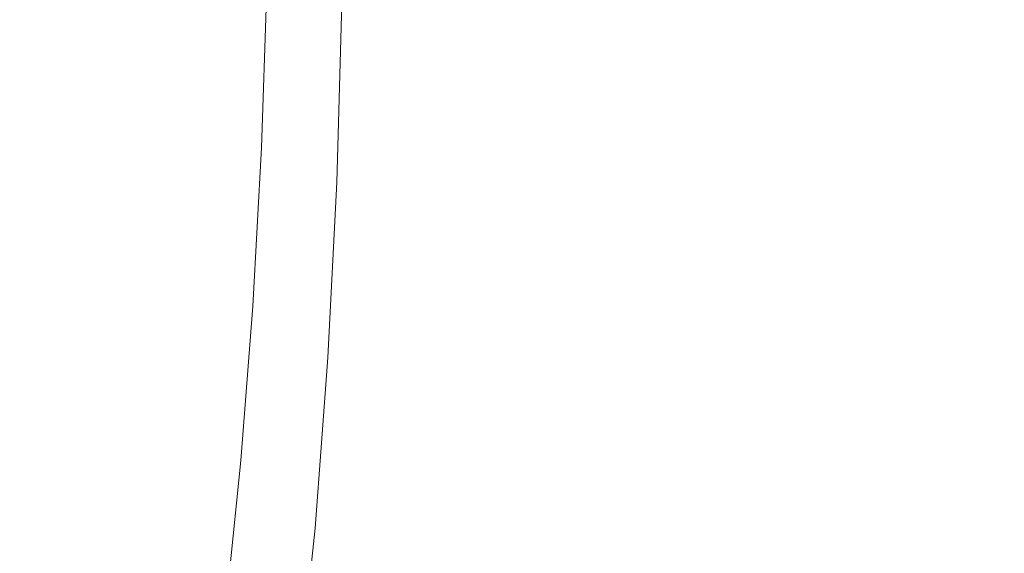
# Model space of a CAD drawing. Extents: x -61 to 61, y -140 to 24.
# Drawn here: x -58 to -50, y -5 to -1 of the extents above; entities that cross this region are included whole.
import ezdxf

# ---------------------------------------------------------------- set-up
doc = ezdxf.new("R2010")
doc.units = 0
doc.header["$LTSCALE"] = 500
doc.header["$MEASUREMENT"] = 0
doc.layers.add('FERRO_CHROM', color=7, linetype='Continuous')
doc.layers.add('FERRO_CIEPLA', color=7, linetype='Continuous')

msp = doc.modelspace()

# ---------------------------------------------------------------- linework, layer by layer
at = {"layer": 'FERRO_CHROM', "lineweight": 0}
for points, invisible_edges in [([(-57.2165, -1.558, 41.6452), (-57.1329, -0.7644, 41.9481), (-57.3502, -0.4949, 41.2762), (-57.4724, -1.1958, 40.8394)], 15), ([(-53.6487, -1.5741, 46.3288), (-53.4729, -1.1277, 46.4168), (-53.611, -0.4903, 46.4436), (-53.7763, -0.7965, 46.385)], 15), ([(-52.6719, -1.0448, 46.4141), (-52.9471, -0.5621, 46.4689), (-53.0933, -1.1679, 46.4295), (-52.7727, -1.6945, 46.3543)], 15), ([(-53.0933, -1.1679, 46.4295), (-53.3174, -0.5831, 46.4706), (-53.4729, -1.1277, 46.4168), (-53.2413, -1.7682, 46.351)], 15), ([(-57.8974, -1.4829, 39.2884), (-57.5965, -2.0045, 40.3586), (-57.4724, -1.1958, 40.8394), (-57.7332, -0.6746, 39.9303)], 15), ([(-54.8894, -0.7418, 17.7242), (-54.1486, -0.701, 17.6767), (-53.851, -1.3594, 17.6249), (-54.5381, -1.4475, 17.6676)], 15), ([(-52.2675, -0.6912, 46.3636), (-52.2957, -1.3899, 46.3263), (-51.8479, -1.6288, 46.2092), (-51.9051, -0.8194, 46.2684)], 15), ([(-56.9692, -1.8036, 42.3446), (-56.9082, -0.899, 42.5783), (-57.1329, -0.7644, 41.9481), (-57.2165, -1.558, 41.6452)], 15), ([(-55.4792, -0.7928, 17.743), (-54.8894, -0.7418, 17.7242), (-54.5381, -1.4475, 17.6676), (-55.0978, -1.5496, 17.6848)], 15), ([(-55.954, -0.8455, 17.7409), (-55.5608, -1.6522, 17.6838), (-55.9579, -1.7419, 17.6718), (-56.3497, -0.8918, 17.7257)], 15), ([(-55.954, -0.8455, 17.7409), (-55.4792, -0.7928, 17.743), (-55.0978, -1.5496, 17.6848), (-55.5608, -1.6522, 17.6838)], 15), ([(-53.8476, -1.9476, 46.2157), (-53.6487, -1.5741, 46.3288), (-53.7763, -0.7965, 46.385), (-53.9651, -0.9892, 46.3058)], 15), ([(-51.9051, -0.8194, 46.2684), (-51.8479, -1.6288, 46.2092), (-51.3581, -1.7931, 46.0662), (-51.5191, -0.9018, 46.146)], 15), ([(-57.7769, -0.8878, 17.7066), (-57.3799, -0.9297, 17.6878), (-57.105, -1.8504, 17.6705), (-57.5967, -1.7664, 17.7152)], 15), ([(-56.6981, -0.9254, 17.706), (-56.3238, -1.8123, 17.6588), (-56.6935, -1.8571, 17.655), (-57.0309, -0.9401, 17.6905)], 15), ([(-56.7343, -1.975, 42.9344), (-56.6858, -0.9898, 43.1316), (-56.9082, -0.899, 42.5783), (-56.9692, -1.8036, 42.3446)], 15), ([(-56.3497, -0.8918, 17.7257), (-55.9579, -1.7419, 17.6718), (-56.3238, -1.8123, 17.6588), (-56.6981, -0.9254, 17.706)], 15), ([(-51.5191, -0.9018, 46.146), (-51.3581, -1.7931, 46.0662), (-50.8903, -1.8808, 45.9119), (-51.1479, -0.9453, 46.0085)], 15), ([(-50.224, -0.9096, 45.5606), (-50.5329, -0.943, 45.7208), (-50.1732, -1.8465, 45.6071), (-49.8458, -1.7765, 45.4447)], 15), ([(-57.0309, -0.9401, 17.6905), (-56.6935, -1.8571, 17.655), (-57.105, -1.8504, 17.6705), (-57.3799, -0.9297, 17.6878)], 15), ([(-56.515, -2.0954, 43.4182), (-56.4725, -1.0514, 43.5992), (-56.6858, -0.9898, 43.1316), (-56.7343, -1.975, 42.9344)], 15), ([(-54.0723, -2.2736, 46.0865), (-53.8476, -1.9476, 46.2157), (-53.9651, -0.9892, 46.3058), (-54.1726, -1.1392, 46.214)], 15), ([(-50.83, -0.957, 45.8684), (-51.1479, -0.9453, 46.0085), (-50.8903, -1.8808, 45.9119), (-50.5084, -1.8899, 45.7608)], 15), ([(-50.5329, -0.943, 45.7208), (-50.83, -0.957, 45.8684), (-50.5084, -1.8899, 45.7608), (-50.1732, -1.8465, 45.6071)], 15), ([(-56.515, -2.0954, 43.4182), (-56.3143, -2.1883, 43.7996), (-56.2752, -1.0987, 43.9723), (-56.4725, -1.0514, 43.5992)], 15), ([(-52.6719, -1.0448, 46.4141), (-52.7727, -1.6945, 46.3543), (-52.3263, -2.1033, 46.2485), (-52.2957, -1.3899, 46.3263)], 15), ([(-56.3143, -2.1883, 43.7996), (-56.1336, -2.2595, 44.0999), (-56.0957, -1.1348, 44.2704), (-56.2752, -1.0987, 43.9723)], 15), ([(-56.1336, -2.2595, 44.0999), (-55.9743, -2.3147, 44.3406), (-55.9363, -1.1627, 44.5126), (-56.0957, -1.1348, 44.2704)], 15), ([(-54.3179, -2.5107, 45.9665), (-54.0723, -2.2736, 46.0865), (-54.1726, -1.1392, 46.214), (-54.3926, -1.2442, 46.126)], 15), ([(-53.4076, -2.3138, 46.2352), (-53.2413, -1.7682, 46.351), (-53.4729, -1.1277, 46.4168), (-53.6487, -1.5741, 46.3288)], 15), ([(-57.3134, -2.4103, 41.2651), (-57.2165, -1.558, 41.6452), (-57.4724, -1.1958, 40.8394), (-57.5965, -2.0045, 40.3586)], 15), ([(-55.9743, -2.3147, 44.3406), (-55.8378, -2.3597, 44.543), (-55.7991, -1.1853, 44.7183), (-55.9363, -1.1627, 44.5126)], 13), ([(-52.7727, -1.6945, 46.3543), (-53.0933, -1.1679, 46.4295), (-53.2413, -1.7682, 46.351), (-52.885, -2.3465, 46.2541)], 15), ([(-54.3179, -2.5107, 45.9665), (-54.3926, -1.2442, 46.126), (-54.6187, -1.3021, 46.0582), (-54.5795, -2.6176, 45.8811)], 15), ([(-55.0973, -2.6349, 45.769), (-55.076, -1.3239, 45.9595), (-55.256, -1.3112, 45.8976), (-55.2924, -2.6102, 45.7052)], 11), ([(-54.8438, -2.6428, 45.819), (-54.8477, -1.3248, 46.0046), (-55.076, -1.3239, 45.9595), (-55.0973, -2.6349, 45.769)], 15), ([(-54.5795, -2.6176, 45.8811), (-54.6187, -1.3021, 46.0582), (-54.8477, -1.3248, 46.0046), (-54.8438, -2.6428, 45.819)], 15), ([(-53.851, -1.3594, 17.6249), (-52.9896, -1.3108, 17.5476), (-52.6569, -1.8496, 17.4826), (-53.3836, -1.9325, 17.5458)], 15), ([(-51.9068, -1.3269, 17.4266), (-51.6992, -1.8922, 17.374), (-52.6569, -1.8496, 17.4826), (-52.9896, -1.3108, 17.5476)], 15), ([(-50.6533, -1.3732, 17.2697), (-50.5476, -1.9854, 17.2273), (-51.6992, -1.8922, 17.374), (-51.9068, -1.3269, 17.4266)], 15), ([(-54.5381, -1.4475, 17.6676), (-53.851, -1.3594, 17.6249), (-53.3836, -1.9325, 17.5458), (-53.9572, -2.0808, 17.5767)], 15), ([(-52.2957, -1.3899, 46.3263), (-52.3263, -2.1033, 46.2485), (-51.7598, -2.4183, 46.1082), (-51.8479, -1.6288, 46.2092)], 15), ([(-49.2798, -1.415, 17.0847), (-49.2393, -2.0545, 17.0496), (-50.5476, -1.9854, 17.2273), (-50.6533, -1.3732, 17.2697)], 15), ([(-55.0978, -1.5496, 17.6848), (-54.5381, -1.4475, 17.6676), (-53.9572, -2.0808, 17.5767), (-54.4559, -2.2345, 17.5886)], 15), ([(-57.049, -2.7193, 42.0214), (-56.9692, -1.8036, 42.3446), (-57.2165, -1.558, 41.6452), (-57.3134, -2.4103, 41.2651)], 15), ([(-55.5608, -1.6522, 17.6838), (-55.0978, -1.5496, 17.6848), (-54.4559, -2.2345, 17.5886), (-54.8924, -2.3811, 17.5869)], 15), ([(-58.1039, -1.6066, 17.7775), (-57.5967, -1.7664, 17.7152), (-57.2841, -2.6266, 17.7296), (-57.9801, -2.3882, 17.8399)], 15), ([(-53.6111, -2.8441, 46.08), (-53.4076, -2.3138, 46.2352), (-53.6487, -1.5741, 46.3288), (-53.8476, -1.9476, 46.2157)], 15), ([(-51.8479, -1.6288, 46.2092), (-51.7598, -2.4183, 46.1082), (-51.0786, -2.6635, 45.9292), (-51.3581, -1.7931, 46.0662)], 15), ([(-55.5608, -1.6522, 17.6838), (-54.8924, -2.3811, 17.5869), (-55.2795, -2.5083, 17.5771), (-55.9579, -1.7419, 17.6718)], 15), ([(-52.7727, -1.6945, 46.3543), (-52.885, -2.3465, 46.2541), (-52.3728, -2.7977, 46.1341), (-52.3263, -2.1033, 46.2485)], 15), ([(-57.5967, -1.7664, 17.7152), (-57.105, -1.8504, 17.6705), (-56.6063, -2.7535, 17.6355), (-57.2841, -2.6266, 17.7296)], 15), ([(-55.9579, -1.7419, 17.6718), (-55.2795, -2.5083, 17.5771), (-55.6621, -2.622, 17.5728), (-56.3238, -1.8123, 17.6588)], 15), ([(-53.0187, -2.9556, 46.117), (-52.885, -2.3465, 46.2541), (-53.2413, -1.7682, 46.351), (-53.4076, -2.3138, 46.2352)], 15), ([(-56.6935, -1.8571, 17.655), (-56.085, -2.7278, 17.5877), (-56.6063, -2.7535, 17.6355), (-57.105, -1.8504, 17.6705)], 15), ([(-56.8041, -2.951, 42.6408), (-56.7343, -1.975, 42.9344), (-56.9692, -1.8036, 42.3446), (-57.049, -2.7193, 42.0214)], 15), ([(-56.3238, -1.8123, 17.6588), (-55.6621, -2.622, 17.5728), (-56.085, -2.7278, 17.5877), (-56.6935, -1.8571, 17.655)], 15), ([(-53.3836, -1.9325, 17.5458), (-52.6569, -1.8496, 17.4826), (-52.3317, -2.209, 17.4191), (-52.7006, -2.3948, 17.4398)], 15), ([(-51.6992, -1.8922, 17.374), (-51.5986, -2.3623, 17.3274), (-52.3317, -2.209, 17.4191), (-52.6569, -1.8496, 17.4826)], 15), ([(-51.3581, -1.7931, 46.0662), (-51.0786, -2.6635, 45.9292), (-50.4214, -2.7964, 45.7401), (-50.8903, -1.8808, 45.9119)], 15), ([(-50.1732, -1.8465, 45.6071), (-50.5084, -1.8899, 45.7608), (-49.927, -2.7747, 45.5697), (-49.5363, -2.6711, 45.408)], 15), ([(-50.5476, -1.9854, 17.2273), (-50.5061, -2.514, 17.1834), (-51.5986, -2.3623, 17.3274), (-51.6992, -1.8922, 17.374)], 15), ([(-50.5084, -1.8899, 45.7608), (-50.8903, -1.8808, 45.9119), (-50.4214, -2.7964, 45.7401), (-49.927, -2.7747, 45.5697)], 15), ([(-56.5796, -3.1247, 43.1369), (-56.515, -2.0954, 43.4182), (-56.7343, -1.975, 42.9344), (-56.8041, -2.951, 42.6408)], 15), ([(-53.8711, -3.3984, 45.8832), (-53.6111, -2.8441, 46.08), (-53.8476, -1.9476, 46.2157), (-54.0723, -2.2736, 46.0865)], 15), ([(-53.9572, -2.0808, 17.5767), (-53.3836, -1.9325, 17.5458), (-52.7006, -2.3948, 17.4398), (-53.1336, -2.61, 17.4531)], 15), ([(-49.2393, -2.0545, 17.0496), (-49.2298, -2.6122, 17.0075), (-50.5061, -2.514, 17.1834), (-50.5476, -1.9854, 17.2273)], 15), ([(-57.4056, -3.3032, 40.8729), (-57.3134, -2.4103, 41.2651), (-57.5965, -2.0045, 40.3586), (-57.7001, -2.8952, 39.9215)], 15), ([(-56.5796, -3.1247, 43.1369), (-56.3763, -3.2596, 43.5232), (-56.3143, -2.1883, 43.7996), (-56.515, -2.0954, 43.4182)], 15), ([(-54.4559, -2.2345, 17.5886), (-53.9572, -2.0808, 17.5767), (-53.1336, -2.61, 17.4531), (-53.549, -2.8115, 17.4552)], 15), ([(-52.3263, -2.1033, 46.2485), (-52.3728, -2.7977, 46.1341), (-51.6868, -3.1543, 45.976), (-51.7598, -2.4183, 46.1082)], 15), ([(-56.3763, -3.2596, 43.5232), (-56.195, -3.3638, 43.8229), (-56.1336, -2.2595, 44.0999), (-56.3143, -2.1883, 43.7996)], 15), ([(-51.7565, -2.7208, 17.3072), (-52.7006, -2.3948, 17.4398), (-52.3317, -2.209, 17.4191), (-51.5986, -2.3623, 17.3274)], 15), ([(-56.195, -3.3638, 43.8229), (-56.0364, -3.4454, 44.0596), (-55.9743, -2.3147, 44.3406), (-56.1336, -2.2595, 44.0999)], 15), ([(-54.8924, -2.3811, 17.5869), (-54.4559, -2.2345, 17.5886), (-53.549, -2.8115, 17.4552), (-53.9389, -2.9933, 17.4491)], 15), ([(-54.177, -3.8218, 45.6994), (-53.8711, -3.3984, 45.8832), (-54.0723, -2.2736, 46.0865), (-54.3179, -2.5107, 45.9665)], 15), ([(-56.0364, -3.4454, 44.0596), (-55.9011, -3.5125, 44.2565), (-55.8378, -2.3597, 44.543), (-55.9743, -2.3147, 44.3406)], 13), ([(-53.2021, -3.5854, 45.9304), (-53.0187, -2.9556, 46.117), (-53.4076, -2.3138, 46.2352), (-53.6111, -2.8441, 46.08)], 15), ([(-53.0187, -2.9556, 46.117), (-52.4482, -3.4393, 45.9869), (-52.3728, -2.7977, 46.1341), (-52.885, -2.3465, 46.2541)], 15), ([(-57.9801, -2.3882, 17.8399), (-57.2841, -2.6266, 17.7296), (-56.9685, -3.4072, 17.7774), (-57.856, -3.1207, 17.9421)], 15), ([(-57.1347, -3.6399, 41.6514), (-57.049, -2.7193, 42.0214), (-57.3134, -2.4103, 41.2651), (-57.4056, -3.3032, 40.8729)], 15), ([(-54.8924, -2.3811, 17.5869), (-53.9389, -2.9933, 17.4491), (-54.2956, -3.1493, 17.4382), (-55.2795, -2.5083, 17.5771)], 15), ([(-52.054, -3.0031, 17.2981), (-53.1336, -2.61, 17.4531), (-52.7006, -2.3948, 17.4398), (-51.7565, -2.7208, 17.3072)], 15), ([(-51.7598, -2.4183, 46.1082), (-51.6868, -3.1543, 45.976), (-50.8091, -3.4489, 45.7652), (-51.0786, -2.6635, 45.9292)], 15), ([(-50.5993, -2.9348, 17.148), (-51.7565, -2.7208, 17.3072), (-51.5986, -2.3623, 17.3274), (-50.5061, -2.514, 17.1834)], 15), ([(-55.2795, -2.5083, 17.5771), (-54.2956, -3.1493, 17.4382), (-54.6649, -3.2986, 17.438), (-55.6621, -2.622, 17.5728)], 15), ([(-54.177, -3.8218, 45.6994), (-54.3179, -2.5107, 45.9665), (-54.5795, -2.6176, 45.8811), (-54.5185, -3.9595, 45.5835)], 15), ([(-49.2774, -3.061, 16.9623), (-50.5993, -2.9348, 17.148), (-50.5061, -2.514, 17.1834), (-49.2298, -2.6122, 17.0075)], 15), ([(-57.2841, -2.6266, 17.7296), (-56.6063, -2.7535, 17.6355), (-55.7205, -3.6877, 17.5607), (-56.9685, -3.4072, 17.7774)], 15), ([(-55.6621, -2.622, 17.5728), (-54.6649, -3.2986, 17.438), (-55.0926, -3.4601, 17.4643), (-56.085, -2.7278, 17.5877)], 15), ([(-55.1459, -3.92, 45.455), (-55.0973, -2.6349, 45.769), (-55.2924, -2.6102, 45.7052), (-55.3559, -3.8846, 45.39)], 11), ([(-54.855, -3.9471, 45.5104), (-54.8438, -2.6428, 45.819), (-55.0973, -2.6349, 45.769), (-55.1459, -3.92, 45.455)], 15), ([(-54.5185, -3.9595, 45.5835), (-54.5795, -2.6176, 45.8811), (-54.8438, -2.6428, 45.819), (-54.855, -3.9471, 45.5104)], 15), ([(-52.3724, -3.2447, 17.2852), (-53.549, -2.8115, 17.4552), (-53.1336, -2.61, 17.4531), (-52.054, -3.0031, 17.2981)], 15), ([(-51.0786, -2.6635, 45.9292), (-50.8091, -3.4489, 45.7652), (-49.5832, -3.7399, 45.4468), (-50.4214, -2.7964, 45.7401)], 15), ([(-56.8869, -3.9133, 42.2772), (-56.8041, -2.951, 42.6408), (-57.049, -2.7193, 42.0214), (-57.1347, -3.6399, 41.6514)], 15), ([(-56.085, -2.7278, 17.5877), (-55.0926, -3.4601, 17.4643), (-55.7205, -3.6877, 17.5607), (-56.6063, -2.7535, 17.6355)], 15), ([(-50.7783, -3.2693, 17.1171), (-52.054, -3.0031, 17.2981), (-51.7565, -2.7208, 17.3072), (-50.5993, -2.9348, 17.148)], 15), ([(-52.6905, -3.45, 17.2693), (-53.9389, -2.9933, 17.4491), (-53.549, -2.8115, 17.4552), (-52.3724, -3.2447, 17.2852)], 15), ([(-53.4632, -4.2998, 45.6822), (-53.2021, -3.5854, 45.9304), (-53.6111, -2.8441, 46.08), (-53.8711, -3.3984, 45.8832)], 15), ([(-52.4482, -3.4393, 45.9869), (-51.6752, -3.8031, 45.8233), (-51.6868, -3.1543, 45.976), (-52.3728, -2.7977, 46.1341)], 15), ([(-57.4056, -3.3032, 40.8729), (-57.7001, -2.8952, 39.9215), (-57.7606, -3.8418, 39.6155), (-57.475, -4.219, 40.5336)], 15), ([(-56.6617, -4.1318, 42.7705), (-56.5796, -3.1247, 43.1369), (-56.8041, -2.951, 42.6408), (-56.8869, -3.9133, 42.2772)], 15), ([(-52.6905, -3.45, 17.2693), (-52.9872, -3.6232, 17.2515), (-54.2956, -3.1493, 17.4382), (-53.9389, -2.9933, 17.4491)], 15), ([(-53.2021, -3.5854, 45.9304), (-52.5668, -4.078, 45.7989), (-52.4482, -3.4393, 45.9869), (-53.0187, -2.9556, 46.117)], 15), ([(-49.3664, -3.4178, 16.9155), (-50.7783, -3.2693, 17.1171), (-50.5993, -2.9348, 17.148), (-49.2774, -3.061, 16.9623)], 15), ([(-50.9938, -3.5391, 17.0868), (-52.3724, -3.2447, 17.2852), (-52.054, -3.0031, 17.2981), (-50.7783, -3.2693, 17.1171)], 15), ([(-57.7778, -3.7722, 18.0948), (-57.856, -3.1207, 17.9421), (-56.9685, -3.4072, 17.7774), (-56.7793, -4.0473, 17.8864)], 15), ([(-56.6617, -4.1318, 42.7705), (-56.4589, -4.3033, 43.1517), (-56.3763, -3.2596, 43.5232), (-56.5796, -3.1247, 43.1369)], 15), ([(-52.9872, -3.6232, 17.2515), (-53.2842, -3.7864, 17.2443), (-54.6649, -3.2986, 17.438), (-54.2956, -3.1493, 17.4382)], 15), ([(-51.6752, -3.8031, 45.8233), (-50.6786, -4.0849, 45.6046), (-50.8091, -3.4489, 45.7652), (-51.6868, -3.1543, 45.976)], 15), ([(-56.4589, -4.3033, 43.1517), (-56.2786, -4.4376, 43.4448), (-56.195, -3.3638, 43.8229), (-56.3763, -3.2596, 43.5232)], 15), ([(-51.2212, -3.7577, 17.0573), (-52.6905, -3.45, 17.2693), (-52.3724, -3.2447, 17.2852), (-50.9938, -3.5391, 17.0868)], 15), ([(-49.4809, -3.6995, 16.8686), (-50.9938, -3.5391, 17.0868), (-50.7783, -3.2693, 17.1171), (-49.3664, -3.4178, 16.9155)], 15), ([(-57.1347, -3.6399, 41.6514), (-57.4056, -3.3032, 40.8729), (-57.475, -4.219, 40.5336), (-57.2133, -4.559, 41.2773)], 15), ([(-53.2842, -3.7864, 17.2443), (-53.6033, -3.9617, 17.2603), (-55.0926, -3.4601, 17.4643), (-54.6649, -3.2986, 17.438)], 15), ([(-56.7793, -4.0473, 17.8864), (-56.9685, -3.4072, 17.7774), (-55.7205, -3.6877, 17.5607), (-55.4861, -4.2839, 17.6404)], 15), ([(-56.2786, -4.4376, 43.4448), (-56.1215, -4.5442, 43.6739), (-56.0364, -3.4454, 44.0596), (-56.195, -3.3638, 43.8229)], 15), ([(-53.9212, -5.3738, 45.2622), (-53.4632, -4.2998, 45.6822), (-53.8711, -3.3984, 45.8832), (-54.177, -3.8218, 45.6994)], 15), ([(-56.1215, -4.5442, 43.6739), (-55.9879, -4.6327, 43.8633), (-55.9011, -3.5125, 44.2565), (-56.0364, -3.4454, 44.0596)], 13), ([(-53.6033, -3.9617, 17.2603), (-53.8248, -4.1935, 17.3003), (-55.7205, -3.6877, 17.5607), (-55.0926, -3.4601, 17.4643)], 15), ([(-51.2212, -3.7577, 17.0573), (-51.4359, -3.9389, 17.0284), (-52.9872, -3.6232, 17.2515), (-52.6905, -3.45, 17.2693)], 15), ([(-52.5668, -4.078, 45.7989), (-51.7107, -4.3985, 45.6481), (-51.6752, -3.8031, 45.8233), (-52.4482, -3.4393, 45.9869)], 15), ([(-50.6786, -4.0849, 45.6046), (-49.3996, -4.3276, 45.293), (-49.5832, -3.7399, 45.4468), (-50.8091, -3.4489, 45.7652)], 15), ([(-49.6053, -3.9231, 16.823), (-51.2212, -3.7577, 17.0573), (-50.9938, -3.5391, 17.0868), (-49.4809, -3.6995, 16.8686)], 15), ([(-56.8869, -3.9133, 42.2772), (-57.1347, -3.6399, 41.6514), (-57.2133, -4.559, 41.2773), (-56.9743, -4.8573, 41.8698)], 15), ([(-53.4632, -4.2998, 45.6822), (-52.7425, -4.7638, 45.5619), (-52.5668, -4.078, 45.7989), (-53.2021, -3.5854, 45.9304)], 15), ([(-51.4359, -3.9389, 17.0284), (-51.6338, -4.103, 17.0085), (-53.2842, -3.7864, 17.2443), (-52.9872, -3.6232, 17.2515)], 15), ([(-53.829, -4.526, 17.3654), (-55.4861, -4.2839, 17.6404), (-55.7205, -3.6877, 17.5607), (-53.8248, -4.1935, 17.3003)], 15), ([(-57.732, -4.375, 18.2932), (-57.7778, -3.7722, 18.0948), (-56.7793, -4.0473, 17.8864), (-56.6707, -4.5956, 18.0414)], 15), ([(-51.6338, -4.103, 17.0085), (-51.811, -4.2705, 17.0057), (-53.6033, -3.9617, 17.2603), (-53.2842, -3.7864, 17.2443)], 15), ([(-49.6053, -3.9231, 16.823), (-49.7236, -4.1055, 16.7804), (-51.4359, -3.9389, 17.0284), (-51.2212, -3.7577, 17.0573)], 15), ([(-57.475, -4.219, 40.5336), (-57.7606, -3.8418, 39.6155), (-57.7911, -4.7628, 39.3967), (-57.5327, -5.0977, 40.2135)], 15), ([(-53.9212, -5.3738, 45.2622), (-54.177, -3.8218, 45.6994), (-54.5185, -3.9595, 45.5835), (-54.5395, -5.2749, 45.1467)], 15), ([(-51.7107, -4.3985, 45.6481), (-50.6394, -4.6235, 45.441), (-50.6786, -4.0849, 45.6046), (-51.6752, -3.8031, 45.8233)], 15), ([(-56.6617, -4.1318, 42.7705), (-56.8869, -3.9133, 42.2772), (-56.9743, -4.8573, 41.8698), (-56.7568, -5.1094, 42.3342)], 15), ([(-55.2314, -5.1662, 45.0204), (-55.1459, -3.92, 45.455), (-55.3559, -3.8846, 45.39), (-55.4486, -5.1224, 44.9564)], 11), ([(-54.9196, -5.2143, 45.0752), (-54.855, -3.9471, 45.5104), (-55.1459, -3.92, 45.455), (-55.2314, -5.1662, 45.0204)], 15), ([(-54.5395, -5.2749, 45.1467), (-54.5185, -3.9595, 45.5835), (-54.855, -3.9471, 45.5104), (-54.9196, -5.2143, 45.0752)], 15), ([(-51.811, -4.2705, 17.0057), (-51.928, -4.4675, 17.0251), (-53.8248, -4.1935, 17.3003), (-53.6033, -3.9617, 17.2603)], 15), ([(-49.7236, -4.1055, 16.7804), (-49.8277, -4.2661, 16.7473), (-51.6338, -4.103, 17.0085), (-51.4359, -3.9389, 17.0284)], 15), ([(-56.6707, -4.5956, 18.0414), (-56.7793, -4.0473, 17.8864), (-55.4861, -4.2839, 17.6404), (-55.3516, -4.7584, 17.759)], 15), ([(-56.6617, -4.1318, 42.7705), (-56.7568, -5.1094, 42.3342), (-56.5595, -5.3105, 42.6937), (-56.4589, -4.3033, 43.1517)], 15), ([(-52.7425, -4.7638, 45.5619), (-51.7793, -4.9747, 45.4484), (-51.7107, -4.3985, 45.6481), (-52.5668, -4.078, 45.7989)], 15), ([(-49.8277, -4.2661, 16.7473), (-49.9095, -4.4244, 16.7303), (-51.811, -4.2705, 17.0057), (-51.6338, -4.103, 17.0085)], 15), ([(-50.6394, -4.6235, 45.441), (-49.322, -4.7901, 45.1499), (-49.3996, -4.3276, 45.293), (-50.6786, -4.0849, 45.6046)], 15), ([(-51.9455, -4.7198, 17.0722), (-53.829, -4.526, 17.3654), (-53.8248, -4.1935, 17.3003), (-51.928, -4.4675, 17.0251)], 15), ([(-57.2133, -4.559, 41.2773), (-57.475, -4.219, 40.5336), (-57.5327, -5.0977, 40.2135), (-57.2941, -5.4412, 40.8733)], 15), ([(-53.7352, -4.901, 17.4575), (-55.3516, -4.7584, 17.759), (-55.4861, -4.2839, 17.6404), (-53.829, -4.526, 17.3654)], 15), ([(-49.9095, -4.4244, 16.7303), (-49.9606, -4.5997, 16.7362), (-51.928, -4.4675, 17.0251), (-51.811, -4.2705, 17.0057)], 15), ([(-56.4589, -4.3033, 43.1517), (-56.5595, -5.3105, 42.6937), (-56.3832, -5.4708, 42.9707), (-56.2786, -4.4376, 43.4448)], 15), ([(-53.9212, -5.3738, 45.2622), (-52.8764, -5.4738, 45.2874), (-52.7425, -4.7638, 45.5619), (-53.4632, -4.2998, 45.6822)], 15), ([(-57.7049, -4.9615, 18.5327), (-57.732, -4.375, 18.2932), (-56.6707, -4.5956, 18.0414), (-56.597, -5.101, 18.2272)], 15), ([(-51.7793, -4.9747, 45.4484), (-50.6438, -5.1166, 45.2681), (-50.6394, -4.6235, 45.441), (-51.7107, -4.3985, 45.6481)], 15), ([(-56.2786, -4.4376, 43.4448), (-56.3832, -5.4708, 42.9707), (-56.2288, -5.6004, 43.1879), (-56.1215, -4.5442, 43.6739)], 15), ([(-49.973, -4.8113, 16.7715), (-51.9455, -4.7198, 17.0722), (-51.928, -4.4675, 17.0251), (-49.9606, -4.5997, 16.7362)], 15), ([(-56.9743, -4.8573, 41.8698), (-57.2133, -4.559, 41.2773), (-57.2941, -5.4412, 40.8733), (-57.0724, -5.7605, 41.4033)], 15), ([(-56.1215, -4.5442, 43.6739), (-56.2288, -5.6004, 43.1879), (-56.0972, -5.7095, 43.3679), (-55.9879, -4.6327, 43.8633)], 11), ([(-51.9085, -5.0043, 17.1461), (-53.7352, -4.901, 17.4575), (-53.829, -4.526, 17.3654), (-51.9455, -4.7198, 17.0722)], 15), ([(-56.597, -5.101, 18.2272), (-56.6707, -4.5956, 18.0414), (-55.3516, -4.7584, 17.759), (-55.2635, -5.1934, 17.9087)], 15), ([(-50.6438, -5.1166, 45.2681), (-49.2987, -5.211, 45.0017), (-49.322, -4.7901, 45.1499), (-50.6394, -4.6235, 45.441)], 15), ([(-57.5327, -5.0977, 40.2135), (-57.7911, -4.7628, 39.3967), (-57.8042, -5.5766, 39.2209), (-57.5898, -5.8796, 39.8791)], 15), ([(-53.6623, -5.2602, 17.5785), (-55.2635, -5.1934, 17.9087), (-55.3516, -4.7584, 17.759), (-53.7352, -4.901, 17.4575)], 15), ([(-52.8764, -5.4738, 45.2874), (-51.8471, -5.5394, 45.2286), (-51.7793, -4.9747, 45.4484), (-52.7425, -4.7638, 45.5619)], 15), ([(-49.9588, -5.0487, 16.8338), (-51.9085, -5.0043, 17.1461), (-51.9455, -4.7198, 17.0722), (-49.973, -4.8113, 16.7715)], 15), ([(-56.7568, -5.1094, 42.3342), (-56.9743, -4.8573, 41.8698), (-57.0724, -5.7605, 41.4033), (-56.8674, -6.041, 41.8223)], 15), ([(-51.8619, -5.2974, 17.246), (-53.6623, -5.2602, 17.5785), (-53.7352, -4.901, 17.4575), (-51.9085, -5.0043, 17.1461)], 15), ([(-57.6677, -5.538, 18.7941), (-57.7049, -4.9615, 18.5327), (-56.597, -5.101, 18.2272), (-56.5453, -5.5822, 18.4376)], 15), ([(-51.8471, -5.5394, 45.2286), (-50.6777, -5.584, 45.0855), (-50.6438, -5.1166, 45.2681), (-51.7793, -4.9747, 45.4484)], 15), ([(-49.9304, -5.3011, 16.9205), (-51.8619, -5.2974, 17.246), (-51.9085, -5.0043, 17.1461), (-49.9588, -5.0487, 16.8338)], 15), ([(-57.2941, -5.4412, 40.8733), (-57.5327, -5.0977, 40.2135), (-57.5898, -5.8796, 39.8791), (-57.3862, -6.2509, 40.4137)], 15), ([(-56.7568, -5.1094, 42.3342), (-56.8674, -6.041, 41.8223), (-56.6787, -6.2682, 42.1494), (-56.5595, -5.3105, 42.6937)], 15), ([(-56.5453, -5.5822, 18.4376), (-56.597, -5.101, 18.2272), (-55.2635, -5.1934, 17.9087), (-55.2107, -5.6056, 18.0855)], 15), ([(-55.2314, -5.1662, 45.0204), (-55.4486, -5.1224, 44.9564), (-55.5725, -6.3111, 44.4085), (-55.3638, -6.3608, 44.4678)], 13), ([(-50.6777, -5.584, 45.0855), (-49.3181, -5.6077, 44.8467), (-49.2987, -5.211, 45.0017), (-50.6438, -5.1166, 45.2681)], 15), ([(-54.9196, -5.2143, 45.0752), (-55.2314, -5.1662, 45.0204), (-55.3638, -6.3608, 44.4678), (-55.0759, -6.421, 44.5098)], 15), ([(-53.614, -5.6082, 17.726), (-55.2107, -5.6056, 18.0855), (-55.2635, -5.1934, 17.9087), (-53.6623, -5.2602, 17.5785)], 15), ([(-54.5395, -5.2749, 45.1467), (-54.9196, -5.2143, 45.0752), (-55.0759, -6.421, 44.5098), (-54.7463, -6.5106, 44.5517)], 15), ([(-53.9212, -5.3738, 45.2622), (-54.5395, -5.2749, 45.1467), (-54.7463, -6.5106, 44.5517), (-54.4372, -6.7367, 44.5204)], 15), ([(-51.8217, -5.5918, 17.3701), (-53.614, -5.6082, 17.726), (-53.6623, -5.2602, 17.5785), (-51.8619, -5.2974, 17.246)], 15), ([(-49.8999, -5.5578, 17.0291), (-51.8217, -5.5918, 17.3701), (-51.8619, -5.2974, 17.246), (-49.9304, -5.3011, 16.9205)], 15)]:
    msp.add_3dface(points, dxfattribs=dict(at, invisible_edges=invisible_edges))
at = {"layer": 'FERRO_CIEPLA', "lineweight": 0}
for points, invisible_edges in [([(-55.7254, -2.4005, 44.7284), (-55.6861, -1.2058, 44.9069), (-55.7991, -1.1853, 44.7183), (-55.8378, -2.3597, 44.543)], 11), ([(-55.6342, -2.4375, 44.8991), (-55.5942, -1.2244, 45.0803), (-55.6861, -1.2058, 44.9069), (-55.7254, -2.4005, 44.7284)], 15), ([(-55.5611, -2.4713, 45.0571), (-55.5205, -1.2413, 45.2408), (-55.5942, -1.2244, 45.0803), (-55.6342, -2.4375, 44.8991)], 15), ([(-55.5031, -2.5024, 45.2046), (-55.462, -1.2569, 45.3906), (-55.5205, -1.2413, 45.2408), (-55.5611, -2.4713, 45.0571)], 15), ([(-55.5031, -2.5024, 45.2046), (-55.4571, -2.5313, 45.3436), (-55.4156, -1.2715, 45.5317), (-55.462, -1.2569, 45.3906)], 15), ([(-55.4571, -2.5313, 45.3436), (-55.4182, -2.5586, 45.4755), (-55.3764, -1.2852, 45.6656), (-55.4156, -1.2715, 45.5317)], 15), ([(-55.4182, -2.5586, 45.4755), (-55.3813, -2.5848, 45.6017), (-55.3397, -1.2984, 45.7936), (-55.3764, -1.2852, 45.6656)], 15), ([(-55.3813, -2.5848, 45.6017), (-55.2924, -2.6102, 45.7052), (-55.256, -1.3112, 45.8976), (-55.3397, -1.2984, 45.7936)], 13), ([(-55.7898, -3.5732, 44.437), (-55.7254, -2.4005, 44.7284), (-55.8378, -2.3597, 44.543), (-55.9011, -3.5125, 44.2565)], 11), ([(-55.6995, -3.6283, 44.6032), (-55.6342, -2.4375, 44.8991), (-55.7254, -2.4005, 44.7284), (-55.7898, -3.5732, 44.437)], 15), ([(-55.6273, -3.6786, 44.7571), (-55.5611, -2.4713, 45.0571), (-55.6342, -2.4375, 44.8991), (-55.6995, -3.6283, 44.6032)], 15), ([(-55.5701, -3.7248, 44.9008), (-55.5031, -2.5024, 45.2046), (-55.5611, -2.4713, 45.0571), (-55.6273, -3.6786, 44.7571)], 15), ([(-55.5701, -3.7248, 44.9008), (-55.525, -3.7679, 45.0363), (-55.4571, -2.5313, 45.3436), (-55.5031, -2.5024, 45.2046)], 15), ([(-55.525, -3.7679, 45.0363), (-55.4866, -3.8085, 45.1649), (-55.4182, -2.5586, 45.4755), (-55.4571, -2.5313, 45.3436)], 15), ([(-55.4866, -3.8085, 45.1649), (-55.4499, -3.8474, 45.2881), (-55.3813, -2.5848, 45.6017), (-55.4182, -2.5586, 45.4755)], 15), ([(-55.4499, -3.8474, 45.2881), (-55.3559, -3.8846, 45.39), (-55.2924, -2.6102, 45.7052), (-55.3813, -2.5848, 45.6017)], 13), ([(-55.8781, -4.7128, 44.037), (-55.7898, -3.5732, 44.437), (-55.9011, -3.5125, 44.2565), (-55.9879, -4.6327, 43.8633)], 11), ([(-55.7892, -4.7854, 44.1971), (-55.6995, -3.6283, 44.6032), (-55.7898, -3.5732, 44.437), (-55.8781, -4.7128, 44.037)], 15), ([(-55.7182, -4.8517, 44.3454), (-55.6273, -3.6786, 44.7571), (-55.6995, -3.6283, 44.6032), (-55.7892, -4.7854, 44.1971)], 15), ([(-55.6622, -4.9127, 44.4839), (-55.5701, -3.7248, 44.9008), (-55.6273, -3.6786, 44.7571), (-55.7182, -4.8517, 44.3454)], 15), ([(-55.6622, -4.9127, 44.4839), (-55.6181, -4.9695, 44.6145), (-55.525, -3.7679, 45.0363), (-55.5701, -3.7248, 44.9008)], 15), ([(-55.6181, -4.9695, 44.6145), (-55.5806, -5.0231, 44.7387), (-55.4866, -3.8085, 45.1649), (-55.525, -3.7679, 45.0363)], 15), ([(-55.5806, -5.0231, 44.7387), (-55.5445, -5.0743, 44.8576), (-55.4499, -3.8474, 45.2881), (-55.4866, -3.8085, 45.1649)], 15), ([(-55.5445, -5.0743, 44.8576), (-55.4486, -5.1224, 44.9564), (-55.3559, -3.8846, 45.39), (-55.4499, -3.8474, 45.2881)], 13), ([(-55.8781, -4.7128, 44.037), (-55.9879, -4.6327, 43.8633), (-56.0972, -5.7095, 43.3679), (-55.9894, -5.8082, 43.533)], 13), ([(-55.7892, -4.7854, 44.1971), (-55.8781, -4.7128, 44.037), (-55.9894, -5.8082, 43.533), (-55.9022, -5.8977, 43.6853)], 15), ([(-55.7182, -4.8517, 44.3454), (-55.7892, -4.7854, 44.1971), (-55.9022, -5.8977, 43.6853), (-55.8328, -5.9794, 43.8265)], 15), ([(-55.6622, -4.9127, 44.4839), (-55.7182, -4.8517, 44.3454), (-55.8328, -5.9794, 43.8265), (-55.7782, -6.0546, 43.9584)], 15), ([(-55.6622, -4.9127, 44.4839), (-55.7782, -6.0546, 43.9584), (-55.7354, -6.1246, 44.083), (-55.6181, -4.9695, 44.6145)], 15), ([(-55.6181, -4.9695, 44.6145), (-55.7354, -6.1246, 44.083), (-55.6993, -6.1905, 44.2014), (-55.5806, -5.0231, 44.7387)], 15), ([(-55.5806, -5.0231, 44.7387), (-55.6993, -6.1905, 44.2014), (-55.6647, -6.2536, 44.3148), (-55.5445, -5.0743, 44.8576)], 15), ([(-55.5445, -5.0743, 44.8576), (-55.6647, -6.2536, 44.3148), (-55.5725, -6.3111, 44.4085), (-55.4486, -5.1224, 44.9564)], 11)]:
    msp.add_3dface(points, dxfattribs=dict(at, invisible_edges=invisible_edges))

doc.saveas('drawing.dxf')
